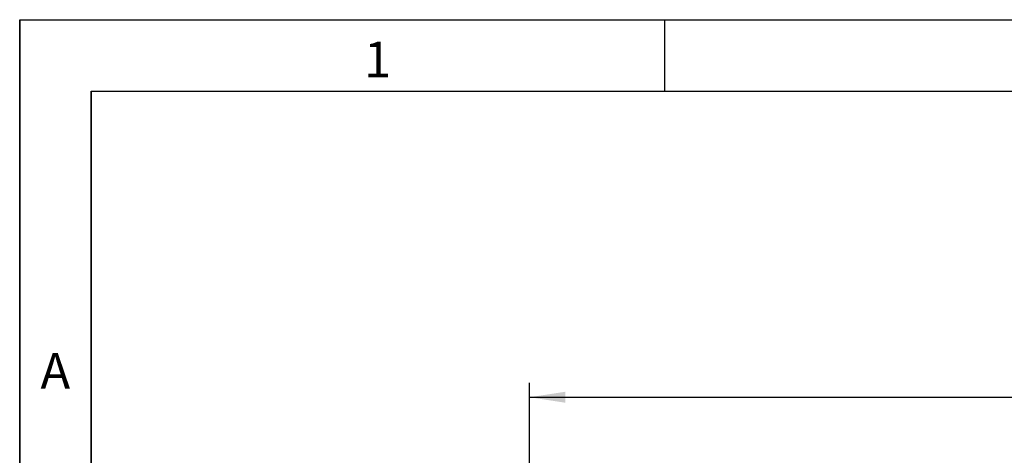
# Model space of a CAD drawing. Units: millimetres. Extents: x 75 to 2081, y 25 to 1460.
# Drawn here: x 75 to 419, y 1308 to 1460 of the extents above; entities that cross this region are included whole.
import ezdxf

# ---------------------------------------------------------------- set-up
doc = ezdxf.new("R2010")
doc.units = ezdxf.units.MM
doc.header["$LTSCALE"] = 5
doc.layers.get('0').update_dxf_attribs({"color": 1})
doc.layers.add('DIMENSION', color=3, linetype='Continuous')
doc.styles.add('SLDTEXTSTYLE0', font='TXT', dxfattribs={"width": 0.605})
doc.dimstyles.new('SLDDIMSTYLE0', dxfattribs={"dimtxt": 12.5, "dimasz": 12.5, "dimexe": 0, "dimexo": 0.0625, "dimgap": 3.125, "dimtad": 1, "dimrnd": 1e-09, "dimzin": 12, "dimdsep": 46, "dimtxsty": 'SLDTEXTSTYLE0', "dimsah": 1, "dimcen": 0.09, "dimadec": 0, "dimazin": 3, "dimtfac": 1, "dimtofl": 0, "dimtmove": 0, "dimatfit": 3, "dimfxl": 0, "dimfrac": 2, "dimtolj": 1, "dimtzin": 12, "dimarcsym": 0})

# ---------------------------------------------------------------- blocks, each defined once
blk = doc.blocks.new('1063151-M_002__D')
at = {"layer": 'DIMENSION'}
for p, q in [((252.95, 1192.24), (252.95, 1333.16)), ((752.95, 1234.08), (752.95, 1333.16)), ((252.95, 1328.16), (752.95, 1328.16))]:
    blk.add_line(p, q, dxfattribs=at)
for points in [[(252.95, 1328.16), (265.45, 1326.24), (265.45, 1330.09)], [(752.95, 1328.16), (740.45, 1330.09), (740.45, 1326.24)]]:
    blk.add_solid(points, dxfattribs=at)
at = {"layer": 'DIMENSION', "insert": (495.43, 1344.28), "char_height": 12.5, "attachment_point": 1, "style": 'SLDTEXTSTYLE0'}
blk.add_mtext('500', dxfattribs=at)

msp = doc.modelspace()

# ---------------------------------------------------------------- linework, layer by layer
for p, q in [((75, 1460), (2075, 1460)), ((75, 1460), (75, 25)), ((75, 50), (75, 1460)), ((300, 1460), (300, 1435)), ((100, 1435), (2050, 1435)), ((100, 1435), (100, 50)), ((100, 50), (100, 1435))]:
    msp.add_line(p, q)

# ---------------------------------------------------------------- texts
at = {"char_height": 12.5, "attachment_point": 2, "style": 'SLDTEXTSTYLE0'}
for s, insert in [('1', (199.913, 1452.363)), ('A', (87.435, 1343.613))]:
    msp.add_mtext(s, dxfattribs=dict(at, insert=insert))

# ---------------------------------------------------------------- dimensions: what is measured, and where the dimension line sits
at = {"layer": 'DIMENSION'}
dim = msp.add_linear_dim(base=(752.952, 1328.164), p1=(252.952, 1192.236), p2=(752.952, 1234.079), dimstyle='SLDDIMSTYLE0', dxfattribs=at)
dim.commit()
dim.dimension.update_dxf_attribs({"geometry": '1063151-M_002__D', "text_midpoint": (509.751, 1328.164), "dimtype": 160})

doc.saveas('drawing.dxf')
